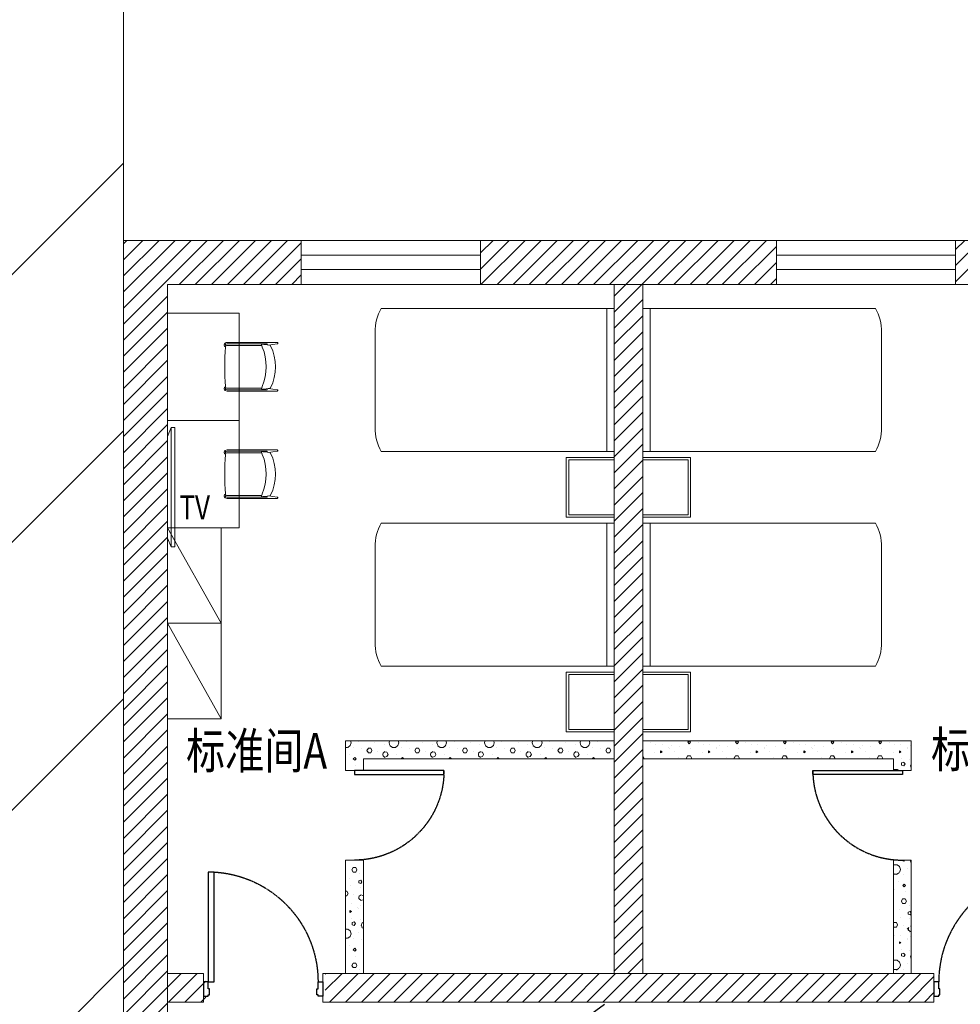
# Model space of a CAD drawing. Units: millimetres. Extents: x -191105 to 442142, y -132732 to 454725.
# Drawn here: x 88156 to 96035, y 26589 to 34842 of the extents above; entities that cross this region are included whole.
import ezdxf
from ezdxf.enums import TextEntityAlignment as Align

# ---------------------------------------------------------------- set-up
doc = ezdxf.new("R2010")
doc.units = ezdxf.units.MM
doc.linetypes.add('CENTER', pattern=[2, 1.25, -0.25, 0.25, -0.25])
doc.linetypes.add('CENTER2', pattern=[1.125, 0.75, -0.125, 0.125, -0.125])
for name, color, linetype in [('DIM-照明', 3, 'Continuous'), ('Door', 9, 'Continuous'), ('F-PATTERN', 8, 'Continuous'), ('WALL', 9, 'Continuous'), ('WALL-BH', 8, 'Continuous'), ('WINDOW', 9, 'Continuous'), ('平面空间名称', 4, 'Continuous')]:
    doc.layers.add(name, color=color, linetype=linetype)
doc.styles.add('_TEL_DIM', font='SIMPLEX', dxfattribs={"width": 0.8, "height": 3.5, "bigfont": 'HZTXT'})
doc.styles.add('宋体', font='txt')
pattern_1 = [(0, (-953481.8, 809616.24), (200, 400), [0, -400]), (0, (-953715.8, 809562.24), (200, 400), [0, -400]), (0, (-953585.8, 809558.24), (200, 400), [0, -400]), (0, (-953443.8, 809676.24), (200, 400), [0, -400]), (0, (-953609.8, 809538.24), (200, 400), [0, -400]), (0, (-953403.8, 809928.24), (200, 400), [0, -400]), (0, (-953525.8, 809896.24), (200, 400), [0, -400]), (0, (-953461.8, 809846.24), (200, 400), [0, -400]), (0, (-953787.8, 809838.24), (200, 400), [0, -400]), (0, (-953591.8, 809820.24), (200, 400), [0, -400]), (0, (-953667.8, 809718.24), (200, 400), [0, -400]), (0, (-953663.8, 809568.24), (200, 400), [0, -400]), (0, (-953513.8, 809552.24), (200, 400), [0, -400]), (0, (-953403.8, 809728.24), (200, 400), [0, -400]), (0, (-953777.8, 809666.24), (200, 400), [0, -400]), (0, (-953743.8, 809734.24), (200, 400), [0, -400]), (0, (-953587.8, 809706.24), (200, 400), [0, -400]), (0, (-953643.8, 809648.24), (200, 400), [0, -400]), (0, (-953675.8, 809780.24), (200, 400), [0, -400]), (0, (-953625.8, 809930.24), (200, 400), [0, -400]), (0, (-953761.8, 809582.24), (200, 400), [0, -400]), (0, (-953541.8, 809848.24), (200, 400), [0, -400]), (0, (-953727.8, 809854.24), (200, 400), [0, -400]), (0, (-953759.8, 809906.24), (200, 400), [0, -400]), (130.601294, (-953428.362, 809803.003), (-999.9999907, 1200.00000727), [17.56104, -7358.0744]), (18.434949, (-953456.934, 809810.62), (1000, 399.9999983), [18.07016, -2511.75196]), (90, (-953456.93, 809793.48), (200, 400), [17.14286, -782.85712]), (161.565051, (-953439.79, 809787.765), (-1000.000009, 399.9999714), [18.07016, -2511.75196]), (53.130102, (-953439.79, 809787.765), (200.0000004, 400), [19.04762, -1980.95236]), (135, (-953424.55, 809583.96), (-200.000025, 399.999974), [16.16244, -1115.2084]), (45, (-953447.41, 809583.96), (200, 400), [16.16244, -1115.2084]), (135, (-953435.98, 809572.53), (-200.000025, 399.999974), [16.16244, -1115.2084]), (45, (-953435.98, 809572.53), (200, 400), [16.16244, -1115.2084]), (116.56505, (-953616.93, 809852.53), (-3e-05, 799.99998), [21.29588, -425.91768]), (180, (-953626.46, 809871.57), (-200, 400), [22.85714, -377.14284]), (63.43495, (-953658.84, 809852.53), (3e-07, 800), [21.29588, -425.91768]), (116.56505, (-953649.3, 809833.48), (-3e-05, 799.99998), [21.29588, -425.91768]), (0, (-953649.3, 809833.48), (200, 400), [22.85714, -377.14284]), (63.43495, (-953626.46, 809833.48), (3e-07, 800), [21.29588, -425.91768]), (107.102728, (-953466.457, 809717.289), (-599.99997843, 2000.00000769), [25.90756, -10855.2688]), (143.972626, (-953474.076, 809742.05), (-3799.9999572, 2800.00000075), [25.90756, -5414.6804]), (180, (-953495.03, 809757.3), (-200, 400), [24.7619, -375.23808]), (36.0273733, (-953540.743, 809742.05), (3799.9999773, 2799.9999737), [25.90756, -5414.6804]), (71.565051, (-953548.36, 809719.194), (600.000004, 1999.999999), [24.09354, -2505.72856]), (107.102728, (-953540.743, 809694.432), (-599.99997843, 2000.00000769), [25.90756, -10855.2688]), (143.972626, (-953519.79, 809679.194), (-3799.9999572, 2800.00000075), [25.90756, -5414.6804]), (0, (-953519.8, 809679.2), (200, 400), [24.7619, -375.23808]), (36.0273733, (-953495.03, 809679.194), (3799.9999773, 2799.9999737), [25.90756, -5414.6804]), (71.565051, (-953474.076, 809694.43), (600.000004, 1999.999999), [24.09354, -2505.72856]), (150.255118, (-953462.65, 809903.956), (-600.0000014, 399.999995), [15.35668, -3209.5464]), (90, (-953475.98, 809896.34), (200, 400), [15.2381, -784.76188]), (29.7448813, (-953475.98, 809896.336), (600.0000004, 399.9999981), [15.35668, -3209.5464]), (116.56505, (-953555.98, 809620.15), (-3e-05, 799.99998), [21.29588, -425.91768]), (168.690067, (-953565.505, 809639.194), (-1800.0000033, 399.9999904), [19.42484, -4059.7904]), (41.185925, (-953599.79, 809629.67), (4999.99998476, 4399.9999747), [20.2479, -8483.8684]), (90, (-953599.8, 809610.62), (200, 400), [19.04762, -780.95236]), (138.814074, (-953584.553, 809597.289), (-4999.99992618, 4400.0000412), [20.2479, -8483.8684]), (16.6992442, (-953584.553, 809597.289), (6599.99998866, 1999.99999055), [19.8863, -8332.3588]), (60.945396, (-953565.505, 809603.003), (200.00000076, 399.9999988), [19.61072, -8216.8932]), (109.983106, (-953723.6, 809787.765), (-1000.00000536, 2799.99999698), [22.29467, -9341.4652]), (155.556045, (-953731.22, 809808.717), (-2600.00001234, 1199.99997617), [23.01532, -9643.4212]), (24.4439547, (-953773.124, 809808.717), (2600.00000372, 1199.99999533), [23.01532, -9643.4212]), (70.0168934, (-953780.743, 809787.765), (1000.0000046, 2799.99999744), [22.29467, -9341.4652]), (109.983106, (-953773.124, 809766.813), (-1000.00000536, 2799.99999698), [22.29467, -9341.4652]), (160.016893, (-953752.17, 809759.194), (-1000.000005, 399.9999834), [22.29467, -4659.5852]), (19.9831065, (-953752.17, 809759.194), (999.9999989, 400.000001), [22.29467, -4659.5852]), (70.0168934, (-953731.22, 809766.813), (1000.0000046, 2799.99999744), [22.29467, -9341.4652]), (122.005383, (-953575.03, 809751.575), (-200.0000275, 399.9999807), [17.96949, -3755.62296]), (18.434949, (-953601.696, 809761.1), (1000, 399.9999983), [18.07016, -2511.75196]), (90, (-953601.7, 809743.96), (200, 400), [17.14286, -782.85712]), (161.565051, (-953584.55, 809738.24), (-1000.000009, 399.9999714), [18.07016, -2511.75196]), (54.4623222, (-953584.553, 809738.241), (1399.99999913, 1999.99999863), [16.38538, -6865.4748]), (116.56505, (-953691.22, 809654.43), (-3e-05, 799.99998), [21.29588, -425.91768]), (180, (-953700.74, 809673.48), (-200, 400), [20.95238, -379.0476]), (59.0362434, (-953733.124, 809654.432), (200.0000007, 399.999998), [22.21315, -4642.548]), (120.963756, (-953721.696, 809635.384), (-200.0000273, 399.9999816), [22.21315, -4642.548]), (0, (-953721.7, 809635.4), (200, 400), [20.95238, -379.0476]), (63.43495, (-953700.74, 809635.4), (3e-07, 800), [21.29588, -425.91768])]
pattern_2 = [(0, (390515.38, -122), (200, 400), [0, -400]), (0, (390281.38, -176), (200, 400), [0, -400]), (0, (390411.38, -180), (200, 400), [0, -400]), (0, (390553.38, -62), (200, 400), [0, -400]), (0, (390387.38, -200), (200, 400), [0, -400]), (0, (390593.38, 190), (200, 400), [0, -400]), (0, (390471.38, 158), (200, 400), [0, -400]), (0, (390535.38, 108), (200, 400), [0, -400]), (0, (390209.38, 100), (200, 400), [0, -400]), (0, (390405.38, 82), (200, 400), [0, -400]), (0, (390329.38, -20), (200, 400), [0, -400]), (0, (390333.38, -170), (200, 400), [0, -400]), (0, (390483.38, -186), (200, 400), [0, -400]), (0, (390593.38, -10), (200, 400), [0, -400]), (0, (390219.38, -72), (200, 400), [0, -400]), (0, (390253.38, -4), (200, 400), [0, -400]), (0, (390409.38, -32), (200, 400), [0, -400]), (0, (390353.38, -90), (200, 400), [0, -400]), (0, (390321.38, 42), (200, 400), [0, -400]), (0, (390371.38, 192), (200, 400), [0, -400]), (0, (390235.38, -156), (200, 400), [0, -400]), (0, (390455.38, 110), (200, 400), [0, -400]), (0, (390269.38, 116), (200, 400), [0, -400]), (0, (390237.38, 168), (200, 400), [0, -400]), (130.601294, (390568.807, 64.762), (-999.9999907, 1200.0000073), [17.56104, -7358.0744]), (18.434949, (390540.235, 72.38), (1000, 399.999998), [18.07016, -2511.75196]), (90, (390540.24, 55.24), (200, 400), [17.14286, -782.85712]), (161.565051, (390557.38, 49.524), (-1000.000009, 399.9999714), [18.07016, -2511.75196]), (53.130102, (390557.38, 49.52), (200, 400), [19.04762, -1980.95236]), (135, (390572.62, -154.29), (-200.000025, 399.999974), [16.16244, -1115.2084]), (45, (390549.76, -154.29), (200, 400), [16.16244, -1115.2084]), (135, (390561.19, -165.71), (-200.000025, 399.999974), [16.16244, -1115.2084]), (45, (390561.19, -165.71), (200, 400), [16.16244, -1115.2084]), (116.56505, (390380.24, 114.3), (-3e-05, 799.99998), [21.29588, -425.91768]), (180, (390370.7, 133.33), (-200, 400), [22.85714, -377.14284]), (63.43495, (390338.33, 114.3), (3e-07, 800), [21.29588, -425.91768]), (116.56505, (390347.85, 95.24), (-3e-05, 799.99998), [21.29588, -425.91768]), (0, (390347.85, 95.24), (200, 400), [22.85714, -377.14284]), (63.43495, (390370.7, 95.24), (3e-07, 800), [21.29588, -425.91768]), (107.102728, (390530.711, -20.952), (-599.99997843, 2000.0000077), [25.90756, -10855.2688]), (143.972626, (390523.092, 3.81), (-3799.9999572, 2800.0000008), [25.90756, -5414.6804]), (180, (390502.14, 19.05), (-200, 400), [24.7619, -375.23808]), (36.0273733, (390456.426, 3.81), (3799.9999773, 2799.9999737), [25.90756, -5414.6804]), (71.565051, (390448.807, -19.05), (600.000004, 1999.999999), [24.09354, -2505.72856]), (107.102728, (390456.426, -43.81), (-599.99997843, 2000.0000077), [25.90756, -10855.2688]), (143.972626, (390477.378, -59.048), (-3799.9999572, 2800.0000008), [25.90756, -5414.6804]), (0, (390477.38, -59.05), (200, 400), [24.7619, -375.23808]), (36.0273733, (390502.14, -59.048), (3799.9999773, 2799.9999737), [25.90756, -5414.6804]), (71.565051, (390523.09, -43.81), (600.000004, 1999.999999), [24.09354, -2505.72856]), (150.255118, (390534.52, 165.714), (-600.0000014, 399.999995), [15.35668, -3209.5464]), (90, (390521.19, 158.1), (200, 400), [15.2381, -784.76188]), (29.744881, (390521.188, 158.095), (600.0000004, 399.999998), [15.35668, -3209.5464]), (116.56505, (390441.2, -118.1), (-3e-05, 799.99998), [21.29588, -425.91768]), (168.690067, (390431.664, -99.048), (-1800.0000033, 399.9999904), [19.42484, -4059.7904]), (41.185925, (390397.378, -108.571), (4999.99998476, 4399.9999747), [20.2479, -8483.8684]), (90, (390397.38, -127.62), (200, 400), [19.04762, -780.95236]), (138.814074, (390412.616, -140.952), (-4999.9999262, 4400.0000412), [20.2479, -8483.8684]), (16.6992442, (390412.616, -140.952), (6599.99998866, 1999.99999055), [19.8863, -8332.3588]), (60.945396, (390431.664, -135.238), (200.00000076, 399.9999988), [19.61072, -8216.8932]), (109.983106, (390273.568, 49.524), (-1000.00000536, 2799.999997), [22.29467, -9341.4652]), (155.556045, (390265.95, 70.476), (-2600.00001234, 1199.99997617), [23.01532, -9643.4212]), (24.4439547, (390224.045, 70.476), (2600.00000372, 1199.99999533), [23.01532, -9643.4212]), (70.0168934, (390216.426, 49.524), (1000.0000046, 2799.99999744), [22.29467, -9341.4652]), (109.983106, (390224.045, 28.571), (-1000.00000536, 2799.999997), [22.29467, -9341.4652]), (160.016893, (390244.997, 20.952), (-1000.000005, 399.9999834), [22.29467, -4659.5852]), (19.9831065, (390244.997, 20.952), (999.9999989, 400.000001), [22.29467, -4659.5852]), (70.0168934, (390265.95, 28.571), (1000.0000046, 2799.99999744), [22.29467, -9341.4652]), (122.005383, (390422.14, 13.333), (-200.0000275, 399.9999807), [17.9695, -3755.62296]), (18.434949, (390395.473, 22.86), (1000, 399.999998), [18.07016, -2511.75196]), (90, (390395.47, 5.71), (200, 400), [17.14286, -782.85712]), (161.565051, (390412.616, 0), (-1000.000009, 399.9999714), [18.07016, -2511.75196]), (54.462322, (390412.616, 0), (1399.9999991, 1999.9999986), [16.38538, -6865.4748]), (116.56505, (390305.95, -83.8), (-3e-05, 799.99998), [21.29588, -425.91768]), (180, (390296.43, -64.76), (-200, 400), [20.95238, -379.0476]), (59.0362434, (390264.045, -83.81), (200.0000007, 399.999998), [22.21315, -4642.548]), (120.963756, (390275.473, -102.857), (-200.0000273, 399.9999816), [22.21315, -4642.548]), (0, (390275.47, -102.86), (200, 400), [20.95238, -379.0476]), (63.43495, (390296.43, -102.86), (3e-07, 800), [21.29588, -425.91768])]
pattern_3 = [(45, (-886239.79, 704588.24), (-67.351921, 67.351921), [])]

# ---------------------------------------------------------------- blocks, each defined once
blk = doc.blocks.new('A$C40D763BC')
for p, q in [((0, 900), (40, 900)), ((0, 0), (0, 900)), ((40, 900), (40, 0)), ((40, 0), (0, 0))]:
    blk.add_line(p, q)
at = {"color": 8, "linetype": 'CENTER', "ltscale": 0.5}
blk.add_arc((0, 900), 900, 270, 0, dxfattribs=at)
blk = doc.blocks.new('*U119')
at = {"color": 9, "ltscale": 5000}
for p, q in [((-960, 60), (-1000, 60)), ((-1000, 60), (-1000, -60)), ((-960, 0), (-960, 60)), ((-950, 0), (-960, 0)), ((-950, -50), (-950, 0)), ((-50, -50), (-50, 0)), ((-50, 0), (-40, 0)), ((-40, 0), (-40, 60)), ((-40, 60), (0, 60)), ((0, 60), (0, -60)), ((-1000, -60), (-960, -60)), ((-960, -50), (-950, -50)), ((-960, -60), (-960, -50)), ((-40, -50), (-50, -50)), ((-40, -60), (-40, -50)), ((0, -60), (-40, -60))]:
    blk.add_line(p, q, dxfattribs=at)
blk.add_lwpolyline([(-90, 980), (-40, 980), (-40, 60), (-90, 60)], close=True, dxfattribs=at)
blk.add_circle((-40, 60), 5, dxfattribs=at)
at = {"color": 9, "linetype": 'CENTER2'}
blk.add_arc((-37.7, 59.1), 922.3, 93.25334, 179.94671, dxfattribs=at)
blk = doc.blocks.new('3C3C3C')
at = {"lineweight": 0, "ltscale": 0.01}
h = blk.add_hatch(dxfattribs=at)
h.set_pattern_fill('ANSI31', color=9, scale=50000)
h.set_pattern_definition([(45, (-1005039.8, 809713.2), (-1122.532, 1122.532), [])])
h.paths.add_polyline_path([(-142197.3, 298089), (-156072.4, 298089), (-156072.4, 236575.5), (-142197.3, 236575.5)])
at = {"layer": 'WALL-BH', "lineweight": 0, "ltscale": 0.01}
h = blk.add_hatch(dxfattribs=at)
h.set_pattern_fill('ANSI31', color=9, scale=3000)
h.set_pattern_definition(pattern_3)
h.paths.add_polyline_path([(-140707.3, 236945.5), (-141827.3, 236945.5), (-141827.3, 244700.5), (-141507.3, 244700.5), (-141507.3, 244940.5), (-141827.3, 244940.5), (-141827.3, 250715.5), (-140707.3, 250715.5), (-140707.3, 251085.5), (-142197.3, 251085.5), (-142197.3, 236575.5), (-140707.3, 236575.5)])
h = blk.add_hatch(dxfattribs=at)
h.set_pattern_fill('ANSI31', color=9, scale=3000)
h.set_pattern_definition([(45, (-906072.29, 704588.24), (-67.351921, 67.351921), [])])
h.paths.add_polyline_path([(-136727.3, 251085.5), (-139207.3, 251085.5), (-139207.3, 250715.5), (-138087.3, 250715.5), (-138087.3, 244940.5), (-137847.3, 244940.5), (-137847.3, 250715.5), (-136727.3, 250715.5)])
h = blk.add_hatch(dxfattribs=at)
h.set_pattern_fill('ANSI31', color=9, scale=3000)
h.set_pattern_definition([(45, (-902659.79, 704588.24), (-67.351921, 67.351921), [])])
h.paths.add_polyline_path([(-132747.3, 251085.5), (-135227.3, 251085.5), (-135227.3, 250715.5), (-134107.3, 250715.5), (-134107.3, 244940.5), (-133867.3, 244940.5), (-133867.3, 250715.5), (-132747.3, 250715.5)])
at = {"layer": 'WALL-BH', "lineweight": 0}
h = blk.add_hatch(dxfattribs=at)
h.set_pattern_fill('加气混凝土', color=9, scale=400, style=0, pattern_type=2)
h.set_pattern_definition(pattern_2)
h.paths.add_polyline_path([(-140337.3, 246890.5), (-138087.3, 246890.5), (-138087.3, 246740.5), (-140187.3, 246740.5), (-140187.3, 246640.5), (-140337.3, 246640.5)])
h = blk.add_hatch(dxfattribs=at)
h.set_pattern_fill('加气混凝土', color=9, scale=400, style=0, pattern_type=2)
h.set_pattern_definition(pattern_1)
h.paths.add_polyline_path([(-135597.3, 246890.5), (-137847.3, 246890.5), (-137847.3, 246740.5), (-135747.3, 246740.5), (-135747.3, 246640.5), (-135597.3, 246640.5)])
h = blk.add_hatch(dxfattribs=at)
h.set_pattern_fill('加气混凝土', color=9, scale=400, style=0, pattern_type=2)
h.set_pattern_definition(pattern_2)
h.paths.add_polyline_path([(-140337.3, 245890.5), (-140187.3, 245890.5), (-140187.3, 244940.5), (-140337.3, 244940.5)])
h = blk.add_hatch(dxfattribs=at)
h.set_pattern_fill('加气混凝土', color=9, scale=400, style=0, pattern_type=2)
h.set_pattern_definition(pattern_1)
h.paths.add_polyline_path([(-135597.3, 245890.5), (-135747.3, 245890.5), (-135747.3, 244940.5), (-135597.3, 244940.5)])
at = {"layer": 'WALL-BH', "lineweight": 0, "ltscale": 0.01}
h = blk.add_hatch(dxfattribs=at)
h.set_pattern_fill('ANSI31', color=9, scale=3000)
h.set_pattern_definition(pattern_3)
h.paths.add_polyline_path([(-135407.3, 244940.5), (-140507.3, 244940.5), (-140507.3, 244700.5), (-135407.3, 244700.5)])
at = {"color": 9, "lineweight": 0, "ltscale": 0.01, "elevation": 26750.4}
blk.add_lwpolyline([(-142197.3, 298089), (-156072.4, 298089), (-156072.4, 236575.5), (-142197.3, 236575.5)], close=True, dxfattribs=at)
at = {"layer": 'WALL', "color": 9, "lineweight": 0, "ltscale": 0.01}
for p, q in [((-111837.3, 251085.5, 26750.4), (-142197.3, 251085.5, 26750.4)), ((-142197.3, 236575.5, 26750.4), (-142197.3, 251085.5, 26750.4)), ((-140707.3, 250715.5, 26750.4), (-140707.3, 251085.5, 26750.4)), ((-139207.3, 250715.5, 26750.4), (-139207.3, 251085.5, 26750.4)), ((-136727.3, 250715.5, 26750.4), (-136727.3, 251085.5, 26750.4)), ((-135227.3, 250715.5, 26750.4), (-135227.3, 251085.5, 26750.4)), ((-112207.3, 250715.5, 26750.4), (-141827.3, 250715.5, 26750.4)), ((-141827.3, 236945.5, 26750.4), (-141827.3, 250715.5, 26750.4)), ((-138087.3, 244940.5, 26750.4), (-138087.3, 250715.5, 26750.4)), ((-137847.3, 244940.5, 26750.4), (-137847.3, 250715.5, 26750.4)), ((-141527.3, 244940.5, 26750.4), (-141827.3, 244940.5, 26750.4)), ((-141527.3, 244700.5, 26750.4), (-141527.3, 244940.5, 26750.4)), ((-135407.3, 244940.5, 26750.4), (-140527.3, 244940.5, 26750.4)), ((-140527.3, 244700.5, 26750.4), (-140527.3, 244940.5, 26750.4)), ((-135407.3, 244700.5, 26750.4), (-135407.3, 244940.5, 26750.4)), ((-141527.3, 244700.5, 26750.4), (-141827.3, 244700.5, 26750.4)), ((-135407.3, 244700.5, 26750.4), (-140527.3, 244700.5, 26750.4))]:
    blk.add_line(p, q, dxfattribs=at)
at = {"layer": 'WALL', "color": 9, "lineweight": 0}
for p, q in [((-140337.3, 246890.5, 26750.4), (-140337.3, 246640.5, 26750.4)), ((-138087.3, 246890.5, 26750.4), (-140337.3, 246890.5, 26750.4)), ((-137847.3, 246890.5, 26750.4), (-135597.3, 246890.5, 26750.4)), ((-135597.3, 246890.5, 26750.4), (-135597.3, 246640.5, 26750.4)), ((-140187.3, 246740.5, 26750.4), (-140187.3, 246640.5, 26750.4)), ((-138087.3, 246740.5, 26750.4), (-140187.3, 246740.5, 26750.4)), ((-137847.3, 246740.5, 26750.4), (-135747.3, 246740.5, 26750.4)), ((-135747.3, 246740.5, 26750.4), (-135747.3, 246640.5, 26750.4)), ((-140187.3, 246640.5, 26750.4), (-140337.3, 246640.5, 26750.4)), ((-135747.3, 246640.5, 26750.4), (-135597.3, 246640.5, 26750.4)), ((-140337.3, 245890.5, 26750.4), (-140337.3, 244940.5, 26750.4)), ((-140187.3, 245890.5, 26750.4), (-140337.3, 245890.5, 26750.4)), ((-140187.3, 245890.5, 26750.4), (-140187.3, 244940.5, 26750.4)), ((-135747.3, 245890.5, 26750.4), (-135747.3, 244940.5, 26750.4)), ((-135747.3, 245890.5, 26750.4), (-135597.3, 245890.5, 26750.4)), ((-135597.3, 245890.5, 26750.4), (-135597.3, 244940.5, 26750.4))]:
    blk.add_line(p, q, dxfattribs=at)
at = {"layer": 'WINDOW', "color": 9, "lineweight": 0, "ltscale": 0.01}
for p, q in [((-139207.3, 250960.5, 26750.4), (-140707.3, 250960.5, 26750.4)), ((-135227.3, 250960.5, 26750.4), (-136727.3, 250960.5, 26750.4)), ((-139207.3, 250840.5, 26750.4), (-140707.3, 250840.5, 26750.4)), ((-135227.3, 250840.5, 26750.4), (-136727.3, 250840.5, 26750.4))]:
    blk.add_line(p, q, dxfattribs=at)
at = {"layer": 'Door', "color": 9, "lineweight": 0, "yscale": 0.8333333333333356, "zscale": 0.7499999999999999}
for p, xscale, rotation in [((-139512.3, 246640.5, 26750.4), -0.8333333333333356, 90), ((-136422.3, 246640.5, 26750.4), 0.8333333333333356, 270)]:
    blk.add_blockref('A$C40D763BC', p, dxfattribs=dict(at, xscale=xscale, rotation=rotation))
at = {"layer": 'Door', "color": 9, "lineweight": 0, "ltscale": 50, "xscale": -1}
blk.add_blockref('*U119', (-141527.3, 244810.5, 26750.4), dxfattribs=at)
at = {"layer": 'Door', "color": 9, "lineweight": 0, "ltscale": 50}
blk.add_blockref('*U119', (-134407.3, 244810.5, 26750.4), dxfattribs=at)
at = {"layer": '平面空间名称', "color": 9, "lineweight": 0, "ltscale": 0.01, "style": '宋体', "width": 0.8}
for p in [(-141081.7, 246656.6, 26750.4), (-134841, 246666.6, 26750.4)]:
    blk.add_text('标准间A', height=300, dxfattribs=at).set_placement(p, align=Align.CENTER)
blk = doc.blocks.new('ctg')
at = {"color": 9, "lineweight": 0, "ltscale": 0.2}
blk.add_line((0, 500), (0, 0), dxfattribs=at)
for points in [[(0, 0), (400, 0), (400, 500), (0, 500)], [(0, 20), (380, 20), (380, 480), (0, 480)]]:
    blk.add_lwpolyline(points, dxfattribs=at)
blk = doc.blocks.new('fesa')
at = {"color": 9, "lineweight": 0, "ltscale": 0.3}
for p, q in [((173796.7, 298348.3), (175746.7, 298348.3)), ((175796.7, 298148.3), (175796.7, 297348.3))]:
    blk.add_line(p, q, dxfattribs=at)
for points in [[(175746.7, 297148.3), (173796.7, 297148.3), (173796.7, 298348.3)], [(173858.6, 298348.3), (173858.6, 297148.3)]]:
    blk.add_lwpolyline(points, dxfattribs=at)
for centre, start, end in [((175426.9, 298162.1), 357.86399, 30.2085), ((175426.9, 297334.5), 329.7915, 2.13601)]:
    blk.add_arc(centre, 370.1, start, end, dxfattribs=at)
blk = doc.blocks.new('3cjj')
at = {"layer": 'F-PATTERN', "color": 9, "lineweight": 0, "ltscale": 0.3}
for p, q in [((-318651.7, 27853.8, 26750.4), (-318640.4, 27849.9, 26750.4)), ((-318214.6, 27875.1, 26750.4), (-318634.9, 27875.7, 26750.4)), ((-318305.1, 27865.3, 26750.4), (-318634.6, 27865.3, 26750.4)), ((-318634.5, 27851.1, 26750.4), (-318346.2, 27851.1, 26750.4)), ((-318347.4, 27854.9, 26750.4), (-318342.1, 27838.7, 26750.4)), ((-318346.2, 27857.8, 26750.4), (-318345, 27858.1, 26750.4)), ((-318345, 27858.1, 26750.4), (-318302.2, 27865.8, 26750.4)), ((-318275.1, 27852.5, 26750.4), (-318324.1, 27858.3, 26750.4)), ((-318300, 27864.4, 26750.4), (-318297.1, 27855.1, 26750.4)), ((-318214, 27864.3, 26750.4), (-318288, 27854.1, 26750.4)), ((-318651.7, 27490.4, 26750.4), (-318640.4, 27494.3, 26750.4)), ((-318634.5, 27493.1, 26750.4), (-318346.2, 27493.1, 26750.4)), ((-318347.4, 27489.4, 26750.4), (-318342.1, 27505.5, 26750.4)), ((-318346.2, 27486.4, 26750.4), (-318345, 27486.1, 26750.4)), ((-318345, 27486.1, 26750.4), (-318302.2, 27478.4, 26750.4)), ((-318275.1, 27491.7, 26750.4), (-318324.1, 27485.9, 26750.4)), ((-318300, 27479.8, 26750.4), (-318297.1, 27489.1, 26750.4)), ((-318214, 27479.9, 26750.4), (-318288, 27490.2, 26750.4)), ((-318214.6, 27469.2, 26750.4), (-318634.9, 27468.5, 26750.4)), ((-318305.1, 27478.9, 26750.4), (-318634.6, 27478.9, 26750.4)), ((-318651.7, 26953.8, 26750.4), (-318640.4, 26949.9, 26750.4)), ((-318214.6, 26975.1, 26750.4), (-318634.9, 26975.7, 26750.4)), ((-318305.1, 26965.3, 26750.4), (-318634.6, 26965.3, 26750.4)), ((-318634.5, 26951.1, 26750.4), (-318346.2, 26951.1, 26750.4)), ((-318347.4, 26954.9, 26750.4), (-318342.1, 26938.7, 26750.4)), ((-318346.2, 26957.8, 26750.4), (-318345, 26958.1, 26750.4)), ((-318345, 26958.1, 26750.4), (-318302.2, 26965.8, 26750.4)), ((-318275.1, 26952.5, 26750.4), (-318324.1, 26958.3, 26750.4)), ((-318300, 26964.4, 26750.4), (-318297.1, 26955.1, 26750.4)), ((-318214, 26964.3, 26750.4), (-318288, 26954.1, 26750.4)), ((-318651.7, 26590.4, 26750.4), (-318640.4, 26594.3, 26750.4)), ((-318305.1, 26578.9, 26750.4), (-318634.6, 26578.9, 26750.4)), ((-318634.5, 26593.1, 26750.4), (-318346.2, 26593.1, 26750.4)), ((-318347.4, 26589.4, 26750.4), (-318342.1, 26605.5, 26750.4)), ((-318346.2, 26586.4, 26750.4), (-318345, 26586.1, 26750.4)), ((-318345, 26586.1, 26750.4), (-318302.2, 26578.4, 26750.4)), ((-318275.1, 26591.7, 26750.4), (-318324.1, 26585.9, 26750.4)), ((-318300, 26579.8, 26750.4), (-318297.1, 26589.1, 26750.4)), ((-318214, 26579.9, 26750.4), (-318288, 26590.2, 26750.4)), ((-318214.6, 26569.2, 26750.4), (-318634.9, 26568.5, 26750.4)), ((-319133, 26322.1, 26750.4), (-318683, 25522.1, 26750.4)), ((-319133, 25522.1, 26750.4), (-318683, 24722.1, 26750.4))]:
    blk.add_line(p, q, dxfattribs=at)
at = {"layer": 'F-PATTERN', "color": 9, "lineweight": 0, "ltscale": 0.4}
for p, q in [((-319103, 27162.1, 26750.4), (-319133, 27088.7, 26750.4)), ((-319133, 26235.6, 26750.4), (-319133, 27088.7, 26750.4)), ((-319103, 26162.1, 26750.4), (-319133, 26235.6, 26750.4))]:
    blk.add_line(p, q, dxfattribs=at)
at = {"layer": 'F-PATTERN', "color": 9, "lineweight": 0, "ltscale": 0.3, "elevation": 26750.4}
for points in [[(-319133, 27222.1), (-318533, 27222.1), (-318533, 28122.1), (-319133, 28122.1)], [(-319133, 26322.1), (-318533, 26322.1), (-318533, 27222.1), (-319133, 27222.1)]]:
    blk.add_lwpolyline(points, close=True, dxfattribs=at)
at = {"layer": 'F-PATTERN', "color": 9, "lineweight": 0, "ltscale": 0.4, "elevation": 26750.4}
blk.add_lwpolyline([(-319073, 27162.1), (-319103, 27162.1), (-319103, 26162.1), (-319073, 26162.1)], close=True, dxfattribs=at)
at = {"layer": 'F-PATTERN', "color": 9, "lineweight": 0, "ltscale": 0.3, "elevation": 26750.4}
for points in [[(-318683, 24722.1), (-318683, 26322.1), (-319133, 26322.1)], [(-319133, 25522.1), (-318683, 25522.1)], [(-319133, 24722.1), (-318683, 24722.1)]]:
    blk.add_lwpolyline(points, dxfattribs=at)
at = {"layer": 'F-PATTERN', "color": 9, "lineweight": 0, "ltscale": 0.3}
for centre, radius, start, end in [((-318648.9, 27852.9, 26750.4), 11.2, 164.62929, 274.44524), ((-318635.8, 27851.4, 26750.4), 24.4, 87.05155, 169.29503), ((-316101, 27672.1, 26750.4), 2553.2, 176.28178, 183.71822), ((-318636.4, 27849.5, 26750.4), 16, 83.53524, 164.08998), ((-318634.5, 27836.7, 26750.4), 14.4, 90.00714, 176.13228), ((-318345.7, 27855.9, 26750.4), 1.95, 104.12375, 212.8828), ((-318340.5, 27839.2, 26750.4), 1.67, 199.10868, 271.38329), ((-318731.7, 27672.5, 26750.4), 424.9, 337.02438, 22.85068), ((-318322.3, 27879.3, 26750.4), 21, 243.52218, 265.23177), ((-318301.9, 27863.8, 26750.4), 2, 17.29973, 97.89392), ((-318276.8, 27846, 26750.4), 6.71, 26.54646, 75.45877), ((-318628.1, 27672.1, 26750.4), 398.7, 333.65471, 26.34529), ((-318214.1, 27869.7, 26750.4), 5.38, 271.40865, 95.28183), ((-318648.9, 27491.3, 26750.4), 11.2, 85.55476, 195.37071), ((-318635.8, 27492.8, 26750.4), 24.4, 190.70497, 272.94845), ((-318636.4, 27494.8, 26750.4), 16, 195.91002, 276.46476), ((-318634.5, 27507.5, 26750.4), 14.4, 183.86772, 269.99286), ((-318345.7, 27488.3, 26750.4), 1.95, 147.1172, 255.87625), ((-318340.5, 27505, 26750.4), 1.67, 88.61671, 160.89132), ((-318322.3, 27464.9, 26750.4), 21, 94.76823, 116.47782), ((-318276.8, 27498.2, 26750.4), 6.71, 284.54123, 333.45354), ((-318301.9, 27480.4, 26750.4), 2, 262.10608, 342.70027), ((-318214.1, 27474.5, 26750.4), 5.38, 264.71817, 88.59135), ((-318648.9, 26952.9, 26750.4), 11.2, 164.62929, 274.44524), ((-318635.8, 26951.4, 26750.4), 24.4, 87.05155, 169.29503), ((-316101, 26772.1, 26750.4), 2553.2, 176.28178, 183.71822), ((-318636.4, 26949.5, 26750.4), 16, 83.53524, 164.08998), ((-318634.5, 26936.7, 26750.4), 14.4, 90.00714, 176.13228), ((-318345.7, 26955.9, 26750.4), 1.95, 104.12375, 212.8828), ((-318340.5, 26939.2, 26750.4), 1.67, 199.10868, 271.38329), ((-318731.7, 26772.5, 26750.4), 424.9, 337.02438, 22.85068), ((-318322.3, 26979.3, 26750.4), 21, 243.52218, 265.23177), ((-318301.9, 26963.8, 26750.4), 2, 17.29973, 97.89392), ((-318276.8, 26946, 26750.4), 6.71, 26.54646, 75.45877), ((-318628.1, 26772.1, 26750.4), 398.7, 333.65471, 26.34529), ((-318214.1, 26969.7, 26750.4), 5.38, 271.40865, 95.28183), ((-318648.9, 26591.3, 26750.4), 11.2, 85.55476, 195.37071), ((-318635.8, 26592.8, 26750.4), 24.4, 190.70497, 272.94845), ((-318636.4, 26594.8, 26750.4), 16, 195.91002, 276.46476), ((-318634.5, 26607.5, 26750.4), 14.4, 183.86772, 269.99286), ((-318345.7, 26588.3, 26750.4), 1.95, 147.1172, 255.87625), ((-318340.5, 26605, 26750.4), 1.67, 88.61671, 160.89132), ((-318322.3, 26564.9, 26750.4), 21, 94.76823, 116.47782), ((-318301.9, 26580.4, 26750.4), 2, 262.10608, 342.70027), ((-318276.8, 26598.2, 26750.4), 6.71, 284.54123, 333.45354), ((-318214.1, 26574.5, 26750.4), 5.38, 264.71817, 88.59135)]:
    blk.add_arc(centre, radius, start, end, dxfattribs=at)
at = {"layer": 'F-PATTERN', "color": 9, "lineweight": 0, "xscale": -1}
blk.add_blockref('fesa', (-141596.3, -270186.2, 26750.4), dxfattribs=at)
at = {"layer": 'F-PATTERN', "color": 9, "lineweight": 0}
blk.add_blockref('fesa', (-488949.7, -270186.2, 26750.4), dxfattribs=at)
at = {"layer": 'F-PATTERN', "color": 9, "lineweight": 0, "rotation": 180}
for name, p in [('ctg', (-315393, 26912.1, 26750.4)), ('fesa', (-141596.3, 323510.4, 26750.4)), ('ctg', (-315393, 25112.1, 26750.4))]:
    blk.add_blockref(name, p, dxfattribs=at)
at = {"layer": 'F-PATTERN', "color": 9, "lineweight": 0, "xscale": -1, "rotation": 180}
for name, p in [('ctg', (-315153, 26912.1, 26750.4)), ('fesa', (-488949.7, 323510.4, 26750.4)), ('ctg', (-315153, 25112.1, 26750.4))]:
    blk.add_blockref(name, p, dxfattribs=at)
at = {"layer": 'F-PATTERN', "color": 9, "lineweight": 0, "ltscale": 0.5, "style": '宋体', "width": 0.8}
blk.add_text('TV', height=200, dxfattribs=at).set_placement((-319034.5, 26394.1, 26750.4))
blk = doc.blocks.new('$TELECSYS$00000095')
blk.add_line((0.4, 0.4), (-0.4, -0.4))
at = {"width": 0.8}
blk.add_attdef('N', text='', height=1, dxfattribs=at).set_placement((-0.017, 1.056), align=Align.MIDDLE)
blk = doc.blocks.new('$TelecSys$00000152')
blk.add_blockref('$TELECSYS$00000095', (0, 0))
at = {"style": '_TEL_DIM', "width": 0.7}
blk.add_attdef('N', text='', height=0.875, dxfattribs=at).set_placement((-0.015, 0.924), align=Align.MIDDLE)

msp = doc.modelspace()

# ---------------------------------------------------------------- block references
at = {"color": 9}
msp.add_blockref('3C3C3C', (231222.3, -218093, -26750.4), dxfattribs=at)
at = {"color": 9, "lineweight": 0}
msp.add_blockref('3cjj', (408528, 4260.4, -26750.4), dxfattribs=at)
at = {"layer": 'DIM-照明'}
ref = msp.add_blockref('$TelecSys$00000152', (92917.1, 26491), dxfattribs=dict(at, xscale=300, yscale=300, zscale=300, rotation=171.2007683878899))
ref.add_attrib('N', '5', dxfattribs={"layer": '0', "color": 7, "height": 300, "style": '_TEL_DIM', "width": 0.7}).set_placement((92879.2, 26216.4), align=Align.MIDDLE)

doc.saveas('drawing.dxf')
